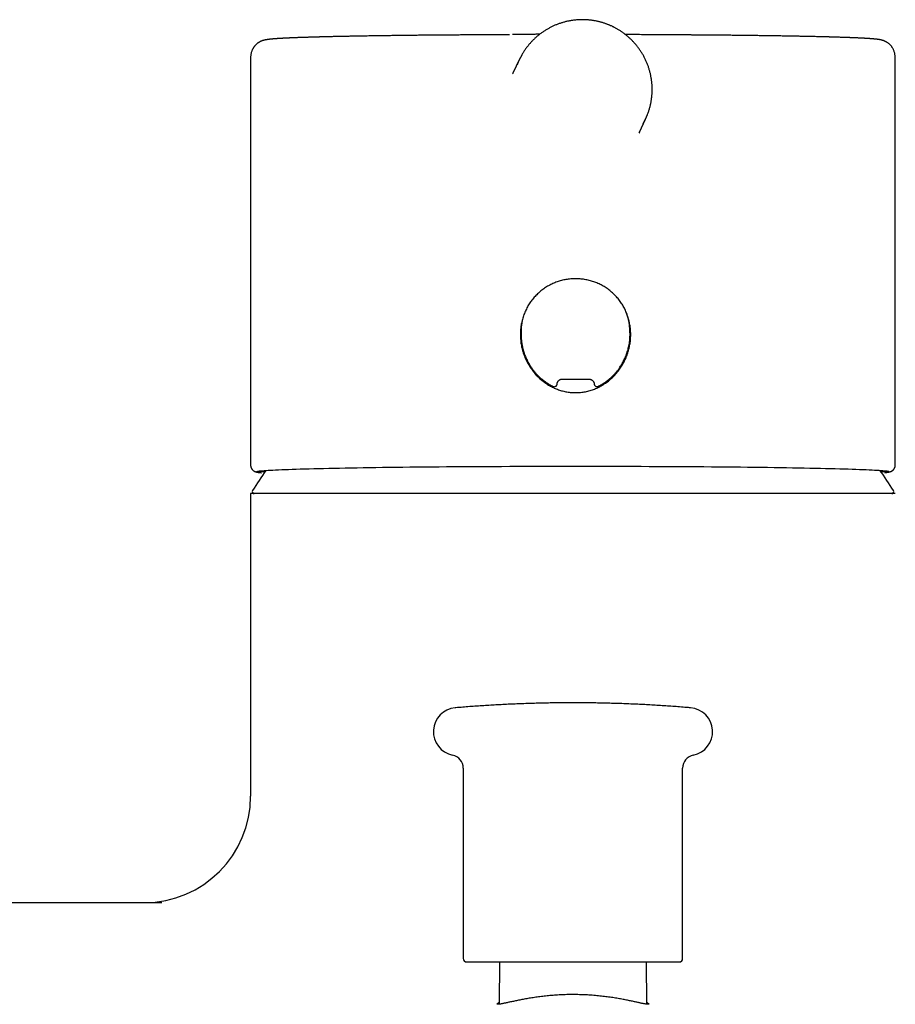
# Model space of a CAD drawing. Units: millimetres. Extents: x 8 to 788, y 12 to 464.
# Drawn here: x 367 to 433, y 390 to 464 of the extents above; entities that cross this region are included whole.
import ezdxf

# ---------------------------------------------------------------- set-up
doc = ezdxf.new("R2010")
doc.units = ezdxf.units.MM

msp = doc.modelspace()

# ---------------------------------------------------------------- linework, layer by layer
at = {"color": 7, "linetype": 'Continuous', "lineweight": 30}
for p, q in [((413.763, 462.768), (413.619, 462.769)), ((384.36, 460.873), (384.365, 430.377)), ((384.362, 460.873), (384.362, 460.873)), ((404.573, 460.878), (404.127, 459.929)), ((432.859, 460.88), (432.859, 460.88)), ((432.865, 430.384), (432.86, 460.88)), ((413.617, 455.436), (414.076, 456.412)), ((413.616, 455.436), (413.583, 455.368)), ((404.706, 440.219), (404.711, 440.072)), ((404.712, 440.072), (404.712, 440.068)), ((412.901, 440.515), (412.9, 440.517)), ((412.906, 440.368), (412.901, 440.515)), ((412.906, 440.35), (412.906, 440.366)), ((412.309, 437.999), (412.322, 438.01)), ((407.413, 436.468), (407.415, 436.467)), ((407.13, 436.301), (407.13, 436.302)), ((384.367, 428.233), (384.367, 405.465)), ((432.867, 428.233), (384.367, 428.233)), ((400.367, 407.579), (400.367, 393.245)), ((416.867, 393.245), (416.867, 407.579)), ((333.617, 397.465), (377.687, 397.465)), ((403.087, 392.995), (403.062, 389.815)), ((414.172, 389.815), (414.147, 392.995))]:
    msp.add_line(p, q, dxfattribs=at)
at = {"color": 7, "linetype": 'Continuous', "lineweight": 30, "flags": 128}
for points in [[(412.858, 440.977), (412.861, 440.993), (412.873, 441.071)], [(404.698, 440.783), (404.698, 440.78), (404.718, 440.693)], [(385.176, 429.808), (385.078, 429.818), (384.994, 429.829), (384.926, 429.84), (384.874, 429.851), (384.838, 429.862), (384.819, 429.873), (384.816, 429.883), (384.829, 429.894), (384.859, 429.905), (384.904, 429.916), (384.966, 429.927), (385.045, 429.938), (385.139, 429.948), (385.25, 429.959), (385.376, 429.97), (385.519, 429.98), (385.677, 429.991), (385.851, 430.001), (386.041, 430.012), (386.246, 430.022), (386.466, 430.032), (386.702, 430.042), (386.953, 430.052), (387.218, 430.062), (387.498, 430.072), (387.793, 430.082), (388.102, 430.091), (388.425, 430.1), (388.761, 430.11), (389.112, 430.119), (389.476, 430.128), (389.852, 430.136), (390.242, 430.145), (390.645, 430.153), (391.059, 430.161), (391.486, 430.169), (391.924, 430.177), (392.374, 430.185), (392.835, 430.192), (393.307, 430.199), (393.789, 430.206), (394.282, 430.213), (394.784, 430.219), (395.296, 430.226), (395.816, 430.232), (396.346, 430.238), (396.884, 430.243), (397.43, 430.248), (397.984, 430.254), (398.545, 430.258), (399.113, 430.263), (399.687, 430.267), (400.268, 430.271), (400.854, 430.275), (401.446, 430.278), (402.043, 430.282), (402.644, 430.285), (403.249, 430.287), (403.857, 430.29), (404.47, 430.292), (405.084, 430.294), (405.702, 430.295), (406.321, 430.297), (406.942, 430.298), (407.564, 430.298), (408.187, 430.299), (408.81, 430.299), (409.433, 430.299), (410.055, 430.298), (410.676, 430.298), (411.296, 430.297), (411.915, 430.295), (412.53, 430.294), (413.144, 430.292), (413.754, 430.29), (414.36, 430.287), (414.963, 430.285), (415.561, 430.282), (416.155, 430.278), (416.743, 430.275), (417.326, 430.271), (417.902, 430.267), (418.473, 430.263), (419.036, 430.258), (419.593, 430.254), (420.142, 430.248), (420.683, 430.243), (421.216, 430.238), (421.74, 430.232), (422.255, 430.226), (422.761, 430.219), (423.257, 430.213), (423.743, 430.206), (424.219, 430.199), (424.684, 430.192), (425.138, 430.185), (425.581, 430.177), (426.012, 430.169), (426.431, 430.161), (426.838, 430.153), (427.233, 430.145), (427.614, 430.136), (427.983, 430.128), (428.338, 430.119), (428.68, 430.11), (429.008, 430.1), (429.323, 430.091), (429.623, 430.082), (429.908, 430.072), (430.179, 430.062), (430.435, 430.052), (430.677, 430.042), (430.903, 430.032), (431.114, 430.022), (431.309, 430.012), (431.489, 430.001), (431.653, 429.991), (431.801, 429.98), (431.934, 429.97), (432.051, 429.959), (432.151, 429.948), (432.235, 429.938), (432.304, 429.927), (432.355, 429.916), (432.391, 429.905), (432.41, 429.894), (432.413, 429.883), (432.4, 429.873), (432.371, 429.862), (432.325, 429.851), (432.263, 429.84), (432.184, 429.829), (432.09, 429.818), (432.053, 429.815)]]:
    msp.add_lwpolyline(points, dxfattribs=at)
at = {"color": 7, "linetype": 'Continuous', "lineweight": 30}
for centre, radius, start, end in [((409.323, 458.646), 5.248, 150.45888, 159.19567), ((409.326, 458.644), 5.248, 330.41245, 339.06422), ((407.216, 436.481), 0.2, 266.11161, 356.10752), ((410.413, 436.484), 0.2, 184.01241, 274.01191), ((407.216, 436.481), 0.2, 244.36563, 266.11633), ((410.413, 436.484), 0.2, 274.00776, 295.77586), ((408.617, 413.533), 28.358, 144.55113, 148.23381), ((385.699, 433.687), 3.817, 259.59133, 266.17509), ((408.617, 413.533), 28.358, 31.76619, 35.46527), ((431.561, 433.439), 3.56, 273.60402, 280.66282), ((384.635, 428.383), 0.15, 148.23381, 270), ((432.599, 428.383), 0.15, 270, 31.76619), ((399.917, 410.324), 1.8, 94.88334, 258.67181), ((417.317, 410.324), 1.8, 281.32819, 85.11666), ((399.367, 407.579), 1, 0, 78.67181), ((417.867, 407.579), 1, 101.32819, 180), ((376.367, 405.465), 8, 270, 359.99984), ((400.617, 393.245), 0.25, 180, 270), ((416.617, 393.245), 0.25, 270, 0)]:
    msp.add_arc(centre, radius, start, end, dxfattribs=at)
for points, knots in [([(411.557, 463.396), (411.521, 463.413), (411.47, 463.436), (411.394, 463.469), (411.328, 463.497), (411.248, 463.529), (411.164, 463.562), (411.075, 463.594), (410.982, 463.626), (410.886, 463.657), (410.788, 463.687), (410.688, 463.715), (410.585, 463.741), (410.481, 463.766), (410.376, 463.789), (410.269, 463.809), (410.161, 463.828), (410.052, 463.844), (409.943, 463.858), (409.832, 463.87), (409.721, 463.88), (409.609, 463.887), (409.497, 463.892), (409.385, 463.895), (409.272, 463.895), (409.158, 463.892), (409.045, 463.888), (408.932, 463.88), (408.818, 463.871), (408.705, 463.858), (408.591, 463.844), (408.478, 463.827), (408.365, 463.807), (408.252, 463.785), (408.14, 463.76), (408.028, 463.733), (407.917, 463.703), (407.806, 463.671), (407.696, 463.636), (407.586, 463.599), (407.477, 463.56), (407.369, 463.518), (407.262, 463.473), (407.156, 463.427), (407.051, 463.378), (406.946, 463.326), (406.843, 463.272), (406.741, 463.216), (406.64, 463.158), (406.541, 463.097), (406.443, 463.034), (406.346, 462.969), (406.25, 462.901), (406.156, 462.832), (406.064, 462.76), (405.973, 462.687), (405.883, 462.611), (405.796, 462.533), (405.71, 462.453), (405.625, 462.371), (405.543, 462.288), (405.463, 462.202), (405.384, 462.115), (405.307, 462.026), (405.232, 461.935), (405.16, 461.842), (405.089, 461.748), (405.02, 461.652), (404.954, 461.555), (404.89, 461.456), (404.828, 461.355), (404.783, 461.281), (404.761, 461.24), (404.757, 461.233)], [0, 0, 0, 0, 0.01518, 0.021436, 0.031813, 0.042611, 0.054213, 0.066338, 0.078872, 0.091725, 0.104832, 0.118147, 0.131632, 0.145261, 0.159012, 0.172869, 0.186816, 0.200843, 0.214941, 0.229101, 0.243318, 0.257585, 0.271899, 0.286255, 0.300648, 0.315078, 0.329539, 0.344031, 0.358552, 0.373098, 0.387669, 0.402263, 0.416878, 0.431514, 0.44617, 0.460844, 0.475535, 0.490243, 0.504967, 0.519705, 0.534459, 0.549226, 0.564007, 0.578801, 0.593607, 0.608426, 0.623255, 0.638097, 0.652949, 0.667812, 0.682685, 0.697568, 0.712461, 0.727364, 0.742277, 0.757198, 0.772128, 0.787068, 0.802016, 0.816973, 0.831938, 0.846911, 0.861893, 0.876883, 0.891881, 0.906887, 0.9219, 0.936922, 0.951952, 0.966989, 0.982034, 0.997086, 1, 1, 1, 1]), ([(414.228, 456.769), (414.23, 456.775), (414.246, 456.817), (414.275, 456.896), (414.313, 457.009), (414.349, 457.122), (414.382, 457.236), (414.413, 457.351), (414.441, 457.466), (414.466, 457.583), (414.489, 457.699), (414.509, 457.817), (414.526, 457.935), (414.541, 458.053), (414.553, 458.172), (414.563, 458.291), (414.569, 458.41), (414.573, 458.529), (414.575, 458.649), (414.573, 458.769), (414.569, 458.888), (414.562, 459.008), (414.552, 459.127), (414.54, 459.247), (414.525, 459.366), (414.507, 459.485), (414.486, 459.603), (414.463, 459.721), (414.437, 459.839), (414.408, 459.956), (414.377, 460.072), (414.343, 460.188), (414.306, 460.303), (414.266, 460.418), (414.224, 460.531), (414.179, 460.644), (414.131, 460.756), (414.081, 460.867), (414.029, 460.976), (413.973, 461.085), (413.915, 461.192), (413.855, 461.298), (413.791, 461.403), (413.726, 461.507), (413.657, 461.609), (413.587, 461.71), (413.513, 461.81), (413.438, 461.908), (413.359, 462.004), (413.281, 462.095), (413.204, 462.182), (413.128, 462.264), (413.05, 462.344), (412.97, 462.422), (412.889, 462.499), (412.806, 462.574), (412.722, 462.647), (412.636, 462.718), (412.549, 462.788), (412.461, 462.855), (412.371, 462.92), (412.281, 462.983), (412.189, 463.045), (412.097, 463.103), (412.004, 463.159), (411.913, 463.212), (411.827, 463.26), (411.752, 463.3), (411.684, 463.334), (411.621, 463.366), (411.578, 463.386), (411.557, 463.396)], [0, 0, 0, 0, 0.002189, 0.01728, 0.032379, 0.047486, 0.062601, 0.077724, 0.092855, 0.107994, 0.123141, 0.138297, 0.153461, 0.168634, 0.183815, 0.199005, 0.214205, 0.229413, 0.244631, 0.259859, 0.275097, 0.290345, 0.305603, 0.320872, 0.336152, 0.351443, 0.366746, 0.382062, 0.39739, 0.412731, 0.428086, 0.443455, 0.458839, 0.474239, 0.489655, 0.505088, 0.520539, 0.536009, 0.5515, 0.567012, 0.582547, 0.598107, 0.613693, 0.629308, 0.644953, 0.660632, 0.676348, 0.692103, 0.707903, 0.723752, 0.737983, 0.752211, 0.766435, 0.780653, 0.794864, 0.809067, 0.823261, 0.837443, 0.851609, 0.865755, 0.879874, 0.893955, 0.90798, 0.921918, 0.935709, 0.949218, 0.962071, 0.973182, 0.981659, 0.991363, 1, 1, 1, 1]), ([(396.714, 462.714), (396.646, 462.713), (396.512, 462.712), (396.318, 462.71), (396.133, 462.707), (395.958, 462.705), (395.804, 462.704), (395.669, 462.702), (395.551, 462.701), (395.435, 462.699), (395.318, 462.698), (395.168, 462.696), (394.984, 462.693), (394.765, 462.69), (394.541, 462.687), (394.314, 462.684), (394.082, 462.681), (393.847, 462.677), (393.608, 462.674), (393.366, 462.67), (393.121, 462.666), (392.849, 462.662), (392.551, 462.657), (392.231, 462.651), (391.916, 462.645), (391.607, 462.639), (391.304, 462.633), (391.004, 462.627), (390.708, 462.621), (390.488, 462.616), (390.339, 462.612), (390.262, 462.61), (390.188, 462.609), (390.118, 462.607), (390.053, 462.605), (389.993, 462.604), (389.937, 462.603), (389.887, 462.601), (389.843, 462.6), (389.804, 462.599), (389.768, 462.598), (389.736, 462.598), (389.707, 462.597), (389.681, 462.596), (389.651, 462.595), (389.615, 462.594), (389.57, 462.593), (389.521, 462.592), (389.468, 462.591), (389.412, 462.589), (389.342, 462.587), (389.259, 462.585), (389.16, 462.582), (389.062, 462.579), (388.965, 462.576), (388.868, 462.574), (388.768, 462.571), (388.665, 462.567), (388.559, 462.564), (388.454, 462.561), (388.349, 462.557), (388.245, 462.554), (388.14, 462.55), (388.032, 462.546), (387.923, 462.543), (387.835, 462.539), (387.769, 462.537), (387.728, 462.535), (387.69, 462.534), (387.657, 462.532), (387.628, 462.531), (387.605, 462.53), (387.586, 462.53), (387.572, 462.529), (387.559, 462.529), (387.546, 462.528), (387.532, 462.527), (387.512, 462.527), (387.486, 462.526), (387.452, 462.524), (387.415, 462.523), (387.373, 462.521), (387.323, 462.519), (387.267, 462.516), (387.208, 462.514), (387.152, 462.511), (387.097, 462.508), (387.045, 462.506), (386.996, 462.504), (386.95, 462.501), (386.909, 462.499), (386.872, 462.497), (386.839, 462.496), (386.808, 462.494), (386.778, 462.492), (386.746, 462.491), (386.712, 462.489), (386.677, 462.487), (386.642, 462.485), (386.609, 462.483), (386.575, 462.481), (386.542, 462.479), (386.511, 462.477), (386.48, 462.475), (386.45, 462.473), (386.421, 462.471), (386.393, 462.47), (386.367, 462.468), (386.343, 462.466), (386.321, 462.465), (386.301, 462.463), (386.282, 462.462), (386.264, 462.461), (386.245, 462.459), (386.223, 462.458), (386.2, 462.456), (386.175, 462.454), (386.147, 462.452), (386.117, 462.45), (386.085, 462.447), (386.054, 462.445), (386.025, 462.442), (385.997, 462.44), (385.972, 462.437), (385.948, 462.435), (385.917, 462.432), (385.878, 462.428), (385.832, 462.424), (385.799, 462.42), (385.777, 462.417), (385.765, 462.416), (385.751, 462.414), (385.736, 462.413), (385.72, 462.411), (385.703, 462.408), (385.687, 462.406), (385.671, 462.404), (385.656, 462.402), (385.643, 462.4), (385.624, 462.398), (385.601, 462.394), (385.578, 462.39), (385.562, 462.388), (385.553, 462.386), (385.542, 462.384), (385.529, 462.382), (385.514, 462.379), (385.499, 462.377), (385.485, 462.374), (385.47, 462.371), (385.457, 462.368), (385.447, 462.366), (385.439, 462.364), (385.433, 462.363), (385.428, 462.362), (385.422, 462.36), (385.413, 462.358), (385.4, 462.355), (385.384, 462.351), (385.367, 462.347), (385.349, 462.342), (385.333, 462.338), (385.32, 462.334), (385.309, 462.331), (385.297, 462.327), (385.283, 462.322), (385.267, 462.317), (385.251, 462.312), (385.233, 462.305), (385.214, 462.298), (385.194, 462.29), (385.176, 462.283), (385.159, 462.276), (385.144, 462.269), (385.129, 462.262), (385.114, 462.256), (385.1, 462.249), (385.085, 462.242), (385.07, 462.234), (385.054, 462.225), (385.037, 462.216), (385.02, 462.206), (385.002, 462.196), (384.982, 462.184), (384.959, 462.17), (384.933, 462.152), (384.903, 462.131), (384.87, 462.107), (384.835, 462.079), (384.796, 462.046), (384.757, 462.01), (384.724, 461.976), (384.697, 461.946), (384.676, 461.923), (384.658, 461.9), (384.641, 461.879), (384.628, 461.862), (384.619, 461.85), (384.611, 461.839), (384.602, 461.826), (384.59, 461.809), (384.575, 461.785), (384.555, 461.753), (384.53, 461.711), (384.502, 461.657), (384.472, 461.594), (384.443, 461.52), (384.416, 461.436), (384.394, 461.342), (384.377, 461.238), (384.366, 461.125), (384.36, 461.002), (384.36, 460.917), (384.36, 460.873)], [0, 0, 0, 0, 0.0097503, 0.0190776, 0.0279819, 0.0364631, 0.0445212, 0.0505556, 0.0563288, 0.0620152, 0.0678037, 0.0736946, 0.0844682, 0.0955679, 0.1069938, 0.1187459, 0.1308241, 0.1432284, 0.155959, 0.1690158, 0.1823987, 0.1960807, 0.2142241, 0.2325923, 0.2511855, 0.2694721, 0.2879718, 0.306685, 0.3256122, 0.3447534, 0.3500549, 0.3553333, 0.3603613, 0.3651025, 0.3695568, 0.3737242, 0.3776047, 0.3811982, 0.3841805, 0.3869314, 0.3894509, 0.3917389, 0.3937955, 0.3956206, 0.397355, 0.4002214, 0.4034442, 0.4070233, 0.4109451, 0.4150625, 0.4193354, 0.4263644, 0.4337777, 0.4415753, 0.4488623, 0.4564558, 0.4643565, 0.4726237, 0.4812961, 0.490374, 0.4989593, 0.5078784, 0.5171314, 0.5267184, 0.5366397, 0.5468946, 0.5512639, 0.5552471, 0.5588442, 0.5620551, 0.5648799, 0.5673184, 0.5689633, 0.5703699, 0.5715456, 0.5727794, 0.5742174, 0.5758599, 0.5787628, 0.5821425, 0.5859991, 0.5903326, 0.5951432, 0.6017145, 0.6080302, 0.6140861, 0.6202863, 0.6261882, 0.6317917, 0.6370969, 0.6420901, 0.6463478, 0.6503372, 0.6540583, 0.6575863, 0.6614792, 0.6658507, 0.670701, 0.6748479, 0.6792872, 0.6837868, 0.6882044, 0.6925399, 0.6967935, 0.700965, 0.7050546, 0.7090621, 0.7128982, 0.7164447, 0.719701, 0.722667, 0.7253599, 0.7279994, 0.7309917, 0.7343367, 0.7380347, 0.7420435, 0.7460541, 0.7514917, 0.7568143, 0.7620219, 0.7670863, 0.7718866, 0.7764089, 0.7806551, 0.7848135, 0.793606, 0.8022711, 0.8105853, 0.8128423, 0.8152332, 0.8179086, 0.8208686, 0.8241133, 0.827643, 0.83117, 0.8344665, 0.8374531, 0.8401298, 0.842594, 0.8485672, 0.8544093, 0.8562569, 0.8581219, 0.8602759, 0.8628334, 0.8657947, 0.8687498, 0.8715941, 0.8743077, 0.876716, 0.8787244, 0.8800216, 0.8810716, 0.8820281, 0.8830945, 0.8842718, 0.8866504, 0.8893835, 0.8922804, 0.895171, 0.8980562, 0.8995231, 0.901037, 0.9027024, 0.9045237, 0.9065014, 0.9085862, 0.9104622, 0.9126867, 0.9146775, 0.9164442, 0.9179867, 0.9195318, 0.9207622, 0.9218476, 0.922938, 0.924034, 0.9251359, 0.9263454, 0.9275633, 0.92879, 0.9300263, 0.9312988, 0.932807, 0.9345949, 0.9364819, 0.9386078, 0.9409741, 0.943582, 0.946418, 0.9491126, 0.950777, 0.9523024, 0.9536904, 0.9549408, 0.9559618, 0.9566017, 0.9570695, 0.9576991, 0.9586124, 0.9598096, 0.9612899, 0.9634376, 0.9659868, 0.9689316, 0.9722637, 0.9759708, 0.9800363, 0.9844659, 0.9892695, 0.9944506, 1, 1, 1, 1]), ([(403.841, 462.768), (403.835, 462.768), (403.82, 462.768), (403.793, 462.767), (403.76, 462.767), (403.724, 462.767), (403.686, 462.766), (403.65, 462.766), (403.612, 462.766), (403.56, 462.765), (403.494, 462.765), (403.415, 462.764), (403.345, 462.764), (403.282, 462.763), (403.229, 462.763), (403.183, 462.763), (403.142, 462.762), (403.104, 462.762), (403.057, 462.762), (402.999, 462.761), (402.928, 462.761), (402.851, 462.76), (402.774, 462.76), (402.697, 462.759), (402.62, 462.759), (402.536, 462.758), (402.446, 462.758), (402.351, 462.757), (402.25, 462.756), (402.166, 462.756), (402.101, 462.756), (402.056, 462.755), (402.01, 462.755), (401.963, 462.755), (401.917, 462.754), (401.875, 462.754), (401.838, 462.754), (401.807, 462.754), (401.781, 462.754), (401.76, 462.753), (401.744, 462.753), (401.724, 462.753), (401.694, 462.753), (401.653, 462.753), (401.605, 462.753), (401.551, 462.752), (401.489, 462.752), (401.42, 462.751), (401.335, 462.751), (401.238, 462.75), (401.131, 462.75), (400.991, 462.749), (400.822, 462.748), (400.622, 462.747), (400.428, 462.745), (400.238, 462.744), (399.979, 462.742), (399.761, 462.741), (399.584, 462.74), (399.522, 462.739), (399.461, 462.739), (399.404, 462.738), (399.354, 462.738), (399.311, 462.738), (399.275, 462.737), (399.247, 462.737), (399.226, 462.737), (399.209, 462.737), (399.191, 462.737), (399.167, 462.737), (399.135, 462.736), (399.093, 462.736), (399.041, 462.736), (398.98, 462.735), (398.91, 462.735), (398.831, 462.734), (398.746, 462.733), (398.653, 462.733), (398.554, 462.732), (398.447, 462.731), (398.332, 462.73), (398.209, 462.729), (398.078, 462.728), (397.939, 462.727), (397.79, 462.725), (397.631, 462.724), (397.461, 462.722), (397.283, 462.72), (397.096, 462.719), (396.902, 462.717), (396.77, 462.715), (396.703, 462.714)], [0, 0, 0, 0, 0.002356, 0.006335, 0.011347, 0.017402, 0.022896, 0.028846, 0.034685, 0.040378, 0.053341, 0.065472, 0.076771, 0.085987, 0.094115, 0.101153, 0.107102, 0.112628, 0.118565, 0.128245, 0.138855, 0.150395, 0.162862, 0.173319, 0.184648, 0.196988, 0.21034, 0.223965, 0.238504, 0.253957, 0.260278, 0.266739, 0.273342, 0.280086, 0.286817, 0.292848, 0.298096, 0.30256, 0.306241, 0.309138, 0.311253, 0.312943, 0.317789, 0.323886, 0.330515, 0.338177, 0.346874, 0.356604, 0.367368, 0.382494, 0.397467, 0.412211, 0.440622, 0.468149, 0.494802, 0.520587, 0.545877, 0.600623, 0.609115, 0.617577, 0.625994, 0.633749, 0.640512, 0.646349, 0.651168, 0.65497, 0.657754, 0.659461, 0.661857, 0.665079, 0.669127, 0.675022, 0.682089, 0.690326, 0.699736, 0.710319, 0.722074, 0.734391, 0.747777, 0.762235, 0.777765, 0.794368, 0.812044, 0.830795, 0.850622, 0.872549, 0.89566, 0.919958, 0.945444, 0.972123, 1, 1, 1, 1]), ([(406.116, 462.8), (406.102, 462.8), (406.074, 462.799), (406.029, 462.798), (405.978, 462.797), (405.925, 462.796), (405.87, 462.795), (405.79, 462.793), (405.685, 462.791), (405.554, 462.789), (405.423, 462.787), (405.298, 462.785), (405.179, 462.783), (405.093, 462.782), (405.035, 462.781), (405.006, 462.781), (404.976, 462.78), (404.946, 462.78), (404.917, 462.779), (404.89, 462.779), (404.863, 462.779), (404.837, 462.778), (404.812, 462.778), (404.792, 462.778), (404.774, 462.778), (404.758, 462.777), (404.741, 462.777), (404.722, 462.777), (404.701, 462.777), (404.683, 462.776), (404.667, 462.776), (404.65, 462.776), (404.629, 462.776), (404.607, 462.775), (404.587, 462.775), (404.57, 462.775), (404.551, 462.775), (404.531, 462.775), (404.508, 462.774), (404.486, 462.774), (404.465, 462.774), (404.448, 462.774), (404.432, 462.774), (404.415, 462.773), (404.395, 462.773), (404.375, 462.773), (404.359, 462.773), (404.345, 462.773), (404.331, 462.772), (404.314, 462.772), (404.296, 462.772), (404.275, 462.772), (404.253, 462.772), (404.232, 462.771), (404.214, 462.771), (404.193, 462.771), (404.169, 462.771), (404.141, 462.77), (404.116, 462.77), (404.095, 462.77), (404.082, 462.77), (404.075, 462.77), (404.075, 462.77)], [0, 0, 0, 0, 0.023368, 0.049232, 0.078718, 0.109366, 0.139714, 0.169666, 0.240863, 0.309948, 0.377068, 0.442363, 0.49842, 0.553258, 0.56743, 0.581536, 0.595672, 0.609827, 0.623727, 0.638115, 0.649283, 0.662112, 0.673404, 0.682581, 0.690451, 0.697558, 0.704716, 0.713748, 0.724309, 0.732902, 0.739261, 0.746218, 0.755764, 0.767982, 0.77633, 0.783017, 0.791241, 0.801123, 0.81046, 0.821227, 0.831159, 0.83872, 0.844245, 0.851595, 0.861423, 0.870902, 0.877722, 0.882958, 0.889298, 0.896405, 0.904569, 0.913707, 0.923744, 0.9326, 0.940792, 0.948018, 0.959147, 0.972516, 0.983374, 0.991826, 0.99979, 1, 1, 1, 1]), ([(413.619, 462.77), (413.612, 462.77), (413.596, 462.77), (413.573, 462.77), (413.547, 462.77), (413.519, 462.771), (413.49, 462.771), (413.458, 462.771), (413.424, 462.772), (413.392, 462.772), (413.366, 462.772), (413.342, 462.772), (413.319, 462.773), (413.296, 462.773), (413.275, 462.773), (413.252, 462.773), (413.226, 462.774), (413.199, 462.774), (413.174, 462.774), (413.154, 462.774), (413.138, 462.775), (413.12, 462.775), (413.1, 462.775), (413.078, 462.775), (413.056, 462.776), (413.032, 462.776), (413.004, 462.776), (412.972, 462.777), (412.938, 462.777), (412.905, 462.777), (412.875, 462.778), (412.843, 462.778), (412.812, 462.779), (412.784, 462.779), (412.758, 462.779), (412.725, 462.78), (412.686, 462.78), (412.641, 462.781), (412.597, 462.782), (412.569, 462.782), (412.556, 462.782)], [0, 0, 0, 0, 0.020293, 0.040655, 0.061795, 0.089271, 0.114999, 0.140445, 0.175545, 0.207367, 0.226924, 0.246643, 0.270665, 0.290908, 0.309287, 0.329276, 0.353734, 0.380104, 0.405043, 0.422567, 0.435239, 0.451652, 0.472161, 0.491328, 0.513411, 0.535162, 0.559357, 0.59098, 0.628086, 0.656333, 0.68392, 0.716704, 0.747403, 0.772666, 0.798829, 0.826341, 0.869628, 0.913802, 0.960643, 1, 1, 1, 1]), ([(420.837, 462.714), (420.78, 462.715), (420.67, 462.716), (420.507, 462.718), (420.35, 462.72), (420.201, 462.721), (420.058, 462.722), (419.914, 462.724), (419.771, 462.725), (419.63, 462.726), (419.498, 462.728), (419.384, 462.729), (419.285, 462.729), (419.201, 462.73), (419.122, 462.731), (419.046, 462.732), (418.974, 462.732), (418.894, 462.733), (418.806, 462.733), (418.714, 462.734), (418.636, 462.735), (418.57, 462.735), (418.51, 462.736), (418.443, 462.736), (418.369, 462.737), (418.289, 462.737), (418.201, 462.738), (418.107, 462.739), (418.01, 462.74), (417.913, 462.74), (417.818, 462.741), (417.728, 462.742), (417.644, 462.742), (417.559, 462.743), (417.474, 462.743), (417.39, 462.744), (417.321, 462.744), (417.264, 462.745), (417.214, 462.745), (417.164, 462.745), (417.114, 462.746), (417.06, 462.746), (417.002, 462.746), (416.94, 462.747), (416.875, 462.747), (416.807, 462.748), (416.735, 462.748), (416.658, 462.748), (416.574, 462.749), (416.484, 462.75), (416.391, 462.75), (416.301, 462.751), (416.214, 462.751), (416.131, 462.752), (416.053, 462.752), (415.98, 462.753), (415.889, 462.753), (415.779, 462.754), (415.647, 462.755), (415.538, 462.755), (415.455, 462.756), (415.401, 462.756), (415.352, 462.756), (415.309, 462.757), (415.271, 462.757), (415.24, 462.757), (415.215, 462.757), (415.192, 462.757), (415.167, 462.758), (415.136, 462.758), (415.101, 462.758), (415.061, 462.758), (415.004, 462.759), (414.935, 462.759), (414.857, 462.76), (414.786, 462.76), (414.723, 462.76), (414.664, 462.761), (414.605, 462.761), (414.541, 462.762), (414.472, 462.762), (414.403, 462.763), (414.335, 462.763), (414.268, 462.764), (414.204, 462.764), (414.144, 462.765), (414.092, 462.765), (414.047, 462.765), (414.013, 462.766), (413.984, 462.766), (413.957, 462.766), (413.924, 462.766), (413.886, 462.767), (413.843, 462.767), (413.801, 462.767), (413.774, 462.768), (413.763, 462.768)], [0, 0, 0, 0, 0.023605, 0.046211, 0.06782, 0.088435, 0.108058, 0.126691, 0.147381, 0.166699, 0.184648, 0.201227, 0.21348, 0.224863, 0.235535, 0.245751, 0.255516, 0.264828, 0.278551, 0.291159, 0.302654, 0.309993, 0.318153, 0.327242, 0.337259, 0.348204, 0.360077, 0.372877, 0.386603, 0.399688, 0.412797, 0.425109, 0.436623, 0.447339, 0.460168, 0.471631, 0.48173, 0.4886, 0.495388, 0.502266, 0.509232, 0.516379, 0.52444, 0.533577, 0.542152, 0.551499, 0.561616, 0.572498, 0.583453, 0.597203, 0.61028, 0.622681, 0.635219, 0.646981, 0.657966, 0.668219, 0.67854, 0.696574, 0.715648, 0.735761, 0.743947, 0.751899, 0.759062, 0.765432, 0.771009, 0.775793, 0.778964, 0.782038, 0.785802, 0.790278, 0.795467, 0.801368, 0.807982, 0.820491, 0.832197, 0.843098, 0.852151, 0.860633, 0.869553, 0.879243, 0.889704, 0.900936, 0.910965, 0.921539, 0.931826, 0.940965, 0.949309, 0.956392, 0.962216, 0.965615, 0.969792, 0.974924, 0.981011, 0.987966, 0.995139, 1, 1, 1, 1]), ([(432.861, 460.88), (432.86, 460.925), (432.86, 461.013), (432.854, 461.141), (432.841, 461.261), (432.821, 461.374), (432.794, 461.478), (432.76, 461.574), (432.721, 461.661), (432.679, 461.738), (432.637, 461.806), (432.595, 461.866), (432.553, 461.918), (432.509, 461.97), (432.459, 462.02), (432.405, 462.07), (432.349, 462.115), (432.292, 462.156), (432.242, 462.189), (432.2, 462.213), (432.168, 462.231), (432.138, 462.247), (432.111, 462.26), (432.09, 462.27), (432.073, 462.277), (432.056, 462.284), (432.038, 462.292), (432.018, 462.3), (431.996, 462.309), (431.976, 462.316), (431.955, 462.323), (431.935, 462.33), (431.916, 462.336), (431.898, 462.341), (431.883, 462.345), (431.872, 462.348), (431.864, 462.351), (431.856, 462.353), (431.848, 462.355), (431.839, 462.357), (431.829, 462.36), (431.818, 462.362), (431.807, 462.365), (431.795, 462.368), (431.784, 462.37), (431.773, 462.373), (431.764, 462.374), (431.756, 462.376), (431.749, 462.378), (431.741, 462.379), (431.731, 462.381), (431.72, 462.383), (431.706, 462.386), (431.688, 462.389), (431.667, 462.393), (431.643, 462.397), (431.617, 462.401), (431.591, 462.405), (431.563, 462.409), (431.542, 462.412), (431.525, 462.414), (431.514, 462.415), (431.503, 462.417), (431.492, 462.418), (431.481, 462.419), (431.469, 462.421), (431.456, 462.422), (431.443, 462.424), (431.428, 462.426), (431.414, 462.427), (431.4, 462.429), (431.387, 462.43), (431.376, 462.431), (431.365, 462.432), (431.356, 462.433), (431.346, 462.434), (431.335, 462.435), (431.322, 462.437), (431.307, 462.438), (431.289, 462.44), (431.27, 462.442), (431.25, 462.444), (431.225, 462.446), (431.195, 462.449), (431.161, 462.451), (431.127, 462.454), (431.093, 462.457), (431.059, 462.46), (431.027, 462.462), (430.997, 462.464), (430.969, 462.466), (430.943, 462.468), (430.921, 462.47), (430.901, 462.471), (430.88, 462.472), (430.862, 462.474), (430.843, 462.475), (430.827, 462.476), (430.808, 462.477), (430.787, 462.479), (430.764, 462.48), (430.74, 462.481), (430.717, 462.483), (430.693, 462.484), (430.667, 462.486), (430.641, 462.488), (430.614, 462.489), (430.589, 462.49), (430.566, 462.492), (430.545, 462.493), (430.527, 462.494), (430.512, 462.495), (430.499, 462.496), (430.483, 462.496), (430.463, 462.498), (430.438, 462.499), (430.41, 462.5), (430.379, 462.502), (430.345, 462.504), (430.302, 462.506), (430.25, 462.508), (430.188, 462.511), (430.122, 462.515), (430.066, 462.517), (430.02, 462.519), (429.987, 462.521), (429.953, 462.522), (429.918, 462.524), (429.882, 462.525), (429.846, 462.527), (429.81, 462.528), (429.774, 462.53), (429.739, 462.531), (429.708, 462.533), (429.682, 462.534), (429.662, 462.534), (429.647, 462.535), (429.634, 462.536), (429.62, 462.536), (429.602, 462.537), (429.579, 462.538), (429.552, 462.539), (429.521, 462.54), (429.486, 462.541), (429.446, 462.543), (429.402, 462.545), (429.353, 462.546), (429.301, 462.548), (429.231, 462.551), (429.145, 462.554), (429.026, 462.558), (428.895, 462.562), (428.749, 462.567), (428.605, 462.572), (428.461, 462.576), (428.314, 462.58), (428.138, 462.585), (427.993, 462.59), (427.883, 462.593), (427.837, 462.594), (427.794, 462.595), (427.754, 462.596), (427.718, 462.597), (427.685, 462.598), (427.655, 462.599), (427.63, 462.599), (427.608, 462.6), (427.588, 462.6), (427.567, 462.601), (427.54, 462.602), (427.507, 462.602), (427.469, 462.603), (427.426, 462.604), (427.379, 462.606), (427.328, 462.607), (427.272, 462.608), (427.213, 462.61), (427.101, 462.612), (426.937, 462.616), (426.748, 462.621), (426.591, 462.624), (426.464, 462.627), (426.337, 462.63), (426.212, 462.632), (426.087, 462.635), (425.948, 462.638), (425.795, 462.641), (425.623, 462.644), (425.442, 462.647), (425.252, 462.651), (425.052, 462.655), (424.843, 462.658), (424.641, 462.662), (424.446, 462.665), (424.261, 462.668), (424.069, 462.671), (423.871, 462.674), (423.666, 462.677), (423.456, 462.68), (423.233, 462.684), (422.999, 462.687), (422.757, 462.69), (422.519, 462.694), (422.285, 462.697), (422.055, 462.7), (421.816, 462.703), (421.569, 462.705), (421.315, 462.708), (421.068, 462.711), (420.905, 462.713), (420.825, 462.714)], [0, 0, 0, 0, 0.0057196, 0.011164, 0.0163254, 0.0212118, 0.0258415, 0.0302182, 0.0343228, 0.0381442, 0.041675, 0.0449117, 0.0478706, 0.0507962, 0.0543766, 0.0580401, 0.0617975, 0.0656611, 0.0696143, 0.0720377, 0.0744108, 0.0767391, 0.078931, 0.0807243, 0.0823076, 0.083882, 0.0854482, 0.0878487, 0.0902339, 0.092644, 0.0951177, 0.0976561, 0.1002591, 0.1027307, 0.1049186, 0.1062891, 0.10752, 0.1086538, 0.1100458, 0.1117761, 0.1133728, 0.1151781, 0.1171918, 0.1193903, 0.1214437, 0.1233469, 0.1249676, 0.1264014, 0.1278646, 0.1293656, 0.1309044, 0.1334169, 0.1361117, 0.1389958, 0.1442354, 0.1491565, 0.1538708, 0.1598618, 0.1656238, 0.1709733, 0.1733512, 0.1756367, 0.1778298, 0.1800182, 0.1824944, 0.1847959, 0.1873136, 0.1900473, 0.1929971, 0.1960004, 0.1987732, 0.2011718, 0.2033611, 0.205341, 0.2071118, 0.2087238, 0.2108591, 0.2133766, 0.2162762, 0.2195577, 0.2232072, 0.2268883, 0.2304566, 0.2367078, 0.2426682, 0.2483837, 0.254236, 0.2598075, 0.2650915, 0.2699494, 0.2743287, 0.2782294, 0.2816519, 0.2845968, 0.2875057, 0.2907537, 0.2930641, 0.2955199, 0.2981664, 0.3011467, 0.3044713, 0.3081399, 0.3112302, 0.3145283, 0.3180345, 0.3217484, 0.3254524, 0.328785, 0.3317408, 0.3345571, 0.3369176, 0.3388225, 0.3404077, 0.3421112, 0.3449262, 0.3480764, 0.3515616, 0.3553818, 0.3595369, 0.3639927, 0.370947, 0.3781932, 0.3857311, 0.3935606, 0.3971707, 0.4008395, 0.404567, 0.4083533, 0.4121982, 0.4160464, 0.4196363, 0.4237048, 0.4273195, 0.4304803, 0.4331874, 0.4349961, 0.4365248, 0.4377734, 0.4388848, 0.4407873, 0.4430796, 0.4457617, 0.4488334, 0.4522949, 0.4561459, 0.4603865, 0.4650166, 0.4699788, 0.4749384, 0.484515, 0.4938728, 0.506811, 0.5193063, 0.5313589, 0.5430959, 0.55493, 0.5668933, 0.5848162, 0.58837, 0.5918646, 0.5950966, 0.5980531, 0.600786, 0.6032319, 0.605391, 0.6072633, 0.6088487, 0.610168, 0.6115674, 0.613638, 0.6160369, 0.6187642, 0.6218198, 0.6252038, 0.6288468, 0.6328065, 0.6370564, 0.6413394, 0.6563746, 0.6710019, 0.679515, 0.6878838, 0.6961081, 0.7041881, 0.7121269, 0.7201777, 0.7303869, 0.7410059, 0.7520348, 0.7634734, 0.7753219, 0.7875802, 0.8002483, 0.8104892, 0.8209831, 0.8317299, 0.8427296, 0.8539821, 0.865482, 0.8769233, 0.8899726, 0.9027003, 0.9151064, 0.9271908, 0.9389535, 0.9503946, 0.9634658, 0.9760905, 0.9882685, 1, 1, 1, 1]), ([(404.076, 459.816), (404.085, 459.838), (404.102, 459.876), (404.12, 459.913), (404.128, 459.929)], [0, 0, 0, 0, 0.576247, 1, 1, 1, 1]), ([(408.813, 435.833), (408.758, 435.834), (408.65, 435.835), (408.487, 435.846), (408.325, 435.863), (408.163, 435.887), (407.999, 435.919), (407.836, 435.957), (407.675, 436.003), (407.517, 436.055), (407.363, 436.112), (407.213, 436.176), (407.066, 436.245), (406.921, 436.321), (406.778, 436.403), (406.636, 436.492), (406.499, 436.586), (406.365, 436.686), (406.234, 436.792), (406.107, 436.903), (405.984, 437.02), (405.865, 437.142), (405.75, 437.27), (405.64, 437.403), (405.534, 437.541), (405.433, 437.685), (405.335, 437.835), (405.243, 437.991), (405.157, 438.151), (405.076, 438.315), (405.002, 438.485), (404.934, 438.659), (404.873, 438.835), (404.82, 439.014), (404.774, 439.196), (404.735, 439.38), (404.704, 439.565), (404.681, 439.753), (404.666, 439.944), (404.658, 440.138), (404.66, 440.331), (404.669, 440.521), (404.687, 440.708), (404.712, 440.89), (404.744, 441.07), (404.785, 441.251), (404.834, 441.432), (404.891, 441.613), (404.957, 441.791), (405.029, 441.961), (405.106, 442.124), (405.188, 442.28), (405.276, 442.432), (405.372, 442.581), (405.475, 442.728), (405.586, 442.872), (405.703, 443.01), (405.823, 443.141), (405.947, 443.264), (406.074, 443.38), (406.205, 443.49), (406.342, 443.596), (406.485, 443.697), (406.634, 443.793), (406.786, 443.882), (406.941, 443.964), (407.097, 444.038), (407.255, 444.105), (407.415, 444.166), (407.579, 444.221), (407.747, 444.269), (407.918, 444.31), (408.091, 444.344), (408.267, 444.371), (408.447, 444.391), (408.629, 444.402), (408.808, 444.406), (408.983, 444.403), (409.155, 444.392), (409.326, 444.375), (409.497, 444.35), (409.669, 444.317), (409.841, 444.278), (410.012, 444.23), (410.178, 444.177), (410.34, 444.116), (410.499, 444.05), (410.654, 443.978), (410.807, 443.898), (410.959, 443.811), (411.108, 443.716), (411.253, 443.616), (411.392, 443.51), (411.524, 443.4), (411.651, 443.285), (411.773, 443.165), (411.891, 443.039), (412.005, 442.907), (412.114, 442.769), (412.217, 442.626), (412.313, 442.48), (412.402, 442.332), (412.484, 442.182), (412.559, 442.028), (412.629, 441.87), (412.693, 441.708), (412.751, 441.541), (412.802, 441.372), (412.845, 441.203), (412.882, 441.032), (412.911, 440.861), (412.934, 440.688), (412.949, 440.514), (412.958, 440.337), (412.96, 440.159), (412.955, 439.981), (412.942, 439.802), (412.922, 439.624), (412.895, 439.447), (412.861, 439.271), (412.82, 439.094), (412.772, 438.919), (412.715, 438.743), (412.652, 438.571), (412.582, 438.4), (412.504, 438.232), (412.419, 438.066), (412.328, 437.905), (412.229, 437.746), (412.122, 437.589), (412.008, 437.436), (411.887, 437.288), (411.762, 437.147), (411.631, 437.013), (411.496, 436.885), (411.355, 436.764), (411.208, 436.647), (411.054, 436.536), (410.893, 436.431), (410.728, 436.334), (410.563, 436.247), (410.399, 436.17), (410.237, 436.103), (410.073, 436.042), (409.904, 435.989), (409.73, 435.942), (409.553, 435.903), (409.374, 435.873), (409.191, 435.85), (409.003, 435.836), (408.876, 435.834), (408.813, 435.833)], [0, 0, 0, 0, 0.00613, 0.012267, 0.018403, 0.024533, 0.030849, 0.037172, 0.043494, 0.04981, 0.055939, 0.062072, 0.068205, 0.074333, 0.080626, 0.086924, 0.093222, 0.099515, 0.105904, 0.112299, 0.118693, 0.125083, 0.131634, 0.138189, 0.144745, 0.151296, 0.158152, 0.165013, 0.171875, 0.178731, 0.185773, 0.192822, 0.19987, 0.206912, 0.213985, 0.221064, 0.228143, 0.235216, 0.242503, 0.249797, 0.257091, 0.264377, 0.27129, 0.27821, 0.285129, 0.292042, 0.299174, 0.306313, 0.313451, 0.320583, 0.327211, 0.333846, 0.34048, 0.347109, 0.353939, 0.360777, 0.367614, 0.374445, 0.380918, 0.387397, 0.393876, 0.400349, 0.407012, 0.413681, 0.420349, 0.427012, 0.433462, 0.439918, 0.446373, 0.452824, 0.45946, 0.466103, 0.472745, 0.479382, 0.486253, 0.493129, 0.500001, 0.506467, 0.512939, 0.519411, 0.525877, 0.532531, 0.539191, 0.54585, 0.552504, 0.558971, 0.565443, 0.571914, 0.578381, 0.585036, 0.591696, 0.598357, 0.605012, 0.611468, 0.617929, 0.62439, 0.630846, 0.63749, 0.644139, 0.650789, 0.657432, 0.663885, 0.670344, 0.676802, 0.683255, 0.689891, 0.696533, 0.703175, 0.709811, 0.716348, 0.72289, 0.729432, 0.735969, 0.742683, 0.749403, 0.756124, 0.762838, 0.7696, 0.776366, 0.783133, 0.789895, 0.796838, 0.803788, 0.810737, 0.81768, 0.8247, 0.831726, 0.838751, 0.845771, 0.852993, 0.860222, 0.867451, 0.874673, 0.881696, 0.888726, 0.895756, 0.902779, 0.910032, 0.917292, 0.924552, 0.931804, 0.938418, 0.945038, 0.951658, 0.958271, 0.965109, 0.971955, 0.978801, 0.985639, 0.992819, 1, 1, 1, 1]), ([(404.877, 441.565), (404.865, 441.522), (404.833, 441.413), (404.8, 441.266), (404.774, 441.128), (404.756, 441.023), (404.742, 440.918), (404.73, 440.816), (404.721, 440.721), (404.715, 440.635), (404.711, 440.553), (404.709, 440.477), (404.707, 440.408), (404.707, 440.353), (404.708, 440.312), (404.708, 440.287), (404.709, 440.271), (404.709, 440.262), (404.708, 440.251), (404.706, 440.236), (404.706, 440.224), (404.706, 440.218)], [0, 0, 0, 0, 0.096633, 0.248808, 0.325808, 0.403232, 0.480963, 0.556317, 0.625452, 0.688396, 0.745188, 0.8037, 0.853913, 0.895853, 0.921852, 0.943159, 0.952051, 0.956671, 0.962455, 0.978269, 1, 1, 1, 1]), ([(412.901, 440.515), (412.901, 440.522), (412.9, 440.535), (412.897, 440.562), (412.894, 440.597), (412.891, 440.639), (412.888, 440.685), (412.884, 440.742), (412.877, 440.811), (412.868, 440.893), (412.856, 440.982), (412.842, 441.076), (412.824, 441.175), (412.8, 441.295), (412.768, 441.433), (412.725, 441.587), (412.681, 441.729), (412.647, 441.819), (412.632, 441.861)], [0, 0, 0, 0, 0.018225, 0.036576, 0.064989, 0.095593, 0.128535, 0.163379, 0.218966, 0.278835, 0.343028, 0.411664, 0.484775, 0.560233, 0.677279, 0.792071, 0.90462, 1, 1, 1, 1]), ([(410.501, 436.305), (410.549, 436.329), (410.643, 436.376), (410.778, 436.451), (410.905, 436.528), (411.023, 436.606), (411.134, 436.684), (411.238, 436.763), (411.345, 436.849), (411.453, 436.942), (411.56, 437.042), (411.657, 437.138), (411.745, 437.231), (411.822, 437.317), (411.891, 437.398), (411.952, 437.474), (412.008, 437.546), (412.076, 437.636), (412.154, 437.749), (412.242, 437.884), (412.325, 438.025), (412.405, 438.171), (412.48, 438.322), (412.551, 438.48), (412.617, 438.644), (412.678, 438.814), (412.733, 438.99), (412.782, 439.173), (412.824, 439.363), (412.858, 439.559), (412.884, 439.758), (412.901, 439.959), (412.91, 440.157), (412.907, 440.288), (412.906, 440.35)], [0, 0, 0, 0, 0.032399, 0.063457, 0.093238, 0.121795, 0.14917, 0.175398, 0.200504, 0.231894, 0.261397, 0.288969, 0.314574, 0.338189, 0.35943, 0.378731, 0.396684, 0.414647, 0.446875, 0.479399, 0.512277, 0.545561, 0.579674, 0.614329, 0.649817, 0.686098, 0.723224, 0.761257, 0.80027, 0.840277, 0.880743, 0.921364, 0.962135, 1, 1, 1, 1]), ([(404.712, 440.069), (404.712, 440.052), (404.714, 440.016), (404.718, 439.955), (404.724, 439.884), (404.731, 439.804), (404.74, 439.718), (404.753, 439.613), (404.772, 439.49), (404.798, 439.348), (404.831, 439.198), (404.871, 439.04), (404.92, 438.876), (404.975, 438.716), (405.033, 438.563), (405.095, 438.419), (405.148, 438.305), (405.191, 438.219), (405.222, 438.159), (405.253, 438.1), (405.285, 438.043), (405.317, 437.987), (405.351, 437.931), (405.389, 437.869), (405.433, 437.799), (405.485, 437.722), (405.543, 437.64), (405.607, 437.552), (405.677, 437.462), (405.753, 437.37), (405.835, 437.276), (405.924, 437.179), (406.021, 437.081), (406.126, 436.981), (406.235, 436.885), (406.345, 436.794), (406.457, 436.707), (406.577, 436.622), (406.704, 436.537), (406.838, 436.455), (406.98, 436.375), (407.079, 436.326), (407.129, 436.302)], [0, 0, 0, 0, 0.011245, 0.024412, 0.039585, 0.056819, 0.075452, 0.094291, 0.124306, 0.154863, 0.185986, 0.222073, 0.258861, 0.2949, 0.32971, 0.36307, 0.394961, 0.409763, 0.424242, 0.438403, 0.45225, 0.465786, 0.479413, 0.49433, 0.512329, 0.532005, 0.553379, 0.576493, 0.601334, 0.626415, 0.652957, 0.68091, 0.71029, 0.74112, 0.773434, 0.802379, 0.832504, 0.863793, 0.896222, 0.929758, 0.964366, 1, 1, 1, 1]), ([(405.128, 438.35), (405.128, 438.342), (405.129, 438.323), (405.132, 438.299), (405.135, 438.284), (405.136, 438.28)], [0, 0, 0, 0, 0.31879, 0.82929, 1, 1, 1, 1]), ([(405.297, 438.003), (405.302, 437.998), (405.309, 437.992), (405.316, 437.987), (405.319, 437.985)], [0, 0, 0, 0, 0.733369, 1, 1, 1, 1]), ([(412.481, 438.285), (412.483, 438.296), (412.487, 438.315), (412.488, 438.334), (412.489, 438.344)], [0, 0, 0, 0, 0.528463, 1, 1, 1, 1]), ([(407.413, 436.468), (407.415, 436.487), (407.42, 436.525), (407.436, 436.58), (407.457, 436.63), (407.485, 436.677), (407.517, 436.718), (407.553, 436.754), (407.593, 436.785), (407.635, 436.809), (407.678, 436.828), (407.723, 436.841), (407.767, 436.849), (407.797, 436.85), (407.812, 436.85)], [0, 0, 0, 0, 0.095448, 0.188443, 0.279065, 0.367363, 0.453414, 0.537317, 0.618922, 0.698419, 0.776057, 0.852056, 0.92663, 1, 1, 1, 1]), ([(407.812, 436.85), (407.918, 436.849), (408.126, 436.847), (408.433, 436.846), (408.73, 436.846), (409.016, 436.846), (409.292, 436.847), (409.558, 436.849), (409.732, 436.851), (409.817, 436.852)], [0, 0, 0, 0, 0.158167, 0.311228, 0.459184, 0.602038, 0.739791, 0.872445, 1, 1, 1, 1]), ([(409.817, 436.852), (409.831, 436.851), (409.859, 436.851), (409.9, 436.844), (409.939, 436.834), (409.98, 436.818), (410.023, 436.795), (410.065, 436.766), (410.103, 436.731), (410.135, 436.693), (410.162, 436.651), (410.184, 436.608), (410.2, 436.563), (410.212, 436.517), (410.215, 436.486), (410.217, 436.471)], [0, 0, 0, 0, 0.068814, 0.136594, 0.203418, 0.269328, 0.355796, 0.440736, 0.524258, 0.606512, 0.687578, 0.767469, 0.846172, 0.923678, 1, 1, 1, 1]), ([(384.365, 430.377), (384.365, 430.358), (384.366, 430.321), (384.376, 430.269), (384.388, 430.224), (384.402, 430.185), (384.416, 430.154), (384.43, 430.128), (384.441, 430.109), (384.451, 430.093), (384.461, 430.08), (384.472, 430.065), (384.485, 430.049), (384.5, 430.031), (384.516, 430.015), (384.533, 429.999), (384.55, 429.984), (384.568, 429.97), (384.587, 429.956), (384.605, 429.944), (384.624, 429.933), (384.644, 429.921), (384.665, 429.911), (384.687, 429.901), (384.707, 429.893), (384.725, 429.886), (384.744, 429.88), (384.763, 429.874), (384.781, 429.869), (384.799, 429.864), (384.815, 429.86), (384.83, 429.857), (384.844, 429.854), (384.858, 429.851), (384.871, 429.848), (384.883, 429.846), (384.895, 429.844), (384.905, 429.842), (384.916, 429.84), (384.927, 429.839), (384.938, 429.837), (384.951, 429.835), (384.964, 429.833), (384.978, 429.831), (384.993, 429.829), (385.007, 429.827), (385.022, 429.825), (385.036, 429.823), (385.051, 429.822), (385.067, 429.82), (385.085, 429.818), (385.1, 429.816), (385.108, 429.815), (385.11, 429.815)], [0, 0, 0, 0, 0.019585, 0.037278, 0.05308, 0.066993, 0.079018, 0.089161, 0.097428, 0.104014, 0.110479, 0.117184, 0.127186, 0.1377, 0.148736, 0.160305, 0.172412, 0.185066, 0.199239, 0.213799, 0.230361, 0.248937, 0.269498, 0.29044, 0.317204, 0.343132, 0.367954, 0.399469, 0.430152, 0.461505, 0.49342, 0.519317, 0.545041, 0.570591, 0.595192, 0.61775, 0.638259, 0.656813, 0.674586, 0.694291, 0.715928, 0.739497, 0.764839, 0.790334, 0.815562, 0.840524, 0.86522, 0.889649, 0.913813, 0.938908, 0.964847, 0.993002, 1, 1, 1, 1]), ([(385.112, 429.815), (385.117, 429.814), (385.13, 429.813), (385.153, 429.81), (385.172, 429.808), (385.181, 429.808)], [0, 0, 0, 0, 0.233548, 0.604187, 1, 1, 1, 1]), ([(432.048, 429.814), (432.057, 429.815), (432.076, 429.817), (432.1, 429.82), (432.114, 429.821), (432.121, 429.822)], [0, 0, 0, 0, 0.349977, 0.715174, 1, 1, 1, 1]), ([(432.125, 429.822), (432.125, 429.822), (432.135, 429.823), (432.153, 429.825), (432.177, 429.828), (432.201, 429.831), (432.225, 429.834), (432.248, 429.837), (432.268, 429.84), (432.287, 429.843), (432.305, 429.846), (432.322, 429.849), (432.338, 429.851), (432.353, 429.854), (432.369, 429.857), (432.385, 429.86), (432.4, 429.864), (432.416, 429.867), (432.433, 429.871), (432.448, 429.876), (432.464, 429.88), (432.477, 429.884), (432.489, 429.888), (432.499, 429.891), (432.507, 429.894), (432.513, 429.897), (432.519, 429.899), (432.524, 429.901), (432.529, 429.903), (432.536, 429.905), (432.544, 429.909), (432.553, 429.913), (432.564, 429.918), (432.575, 429.924), (432.587, 429.929), (432.602, 429.938), (432.616, 429.946), (432.628, 429.954), (432.64, 429.962), (432.652, 429.97), (432.663, 429.978), (432.674, 429.987), (432.689, 429.999), (432.709, 430.017), (432.734, 430.043), (432.754, 430.068), (432.769, 430.088), (432.779, 430.103), (432.79, 430.119), (432.8, 430.137), (432.808, 430.152), (432.814, 430.164), (432.821, 430.177), (432.828, 430.196), (432.838, 430.221), (432.847, 430.252), (432.856, 430.29), (432.863, 430.335), (432.864, 430.367), (432.865, 430.384)], [0, 0, 0, 0, 0.003647, 0.040193, 0.078147, 0.116594, 0.159352, 0.19917, 0.236048, 0.269988, 0.301972, 0.332951, 0.363121, 0.392522, 0.421819, 0.451252, 0.481351, 0.50893, 0.539119, 0.571741, 0.592023, 0.612952, 0.632121, 0.648664, 0.660008, 0.66967, 0.67765, 0.683949, 0.68965, 0.696904, 0.705873, 0.71656, 0.728965, 0.742556, 0.757032, 0.769493, 0.780814, 0.791167, 0.800554, 0.810377, 0.818862, 0.826214, 0.834215, 0.848399, 0.865094, 0.88432, 0.890701, 0.897749, 0.905495, 0.913668, 0.920467, 0.923936, 0.928676, 0.935456, 0.944278, 0.955142, 0.968051, 0.983004, 1, 1, 1, 1]), ([(417.466, 412.118), (417.366, 412.126), (417.092, 412.15), (416.642, 412.186), (416.116, 412.225), (415.591, 412.262), (415.065, 412.296), (414.539, 412.327), (414.013, 412.356), (413.487, 412.382), (412.961, 412.405), (412.434, 412.426), (411.908, 412.444), (411.381, 412.459), (410.854, 412.472), (410.328, 412.482), (409.801, 412.489), (409.274, 412.494), (408.747, 412.496), (408.22, 412.495), (407.693, 412.492), (407.166, 412.486), (406.639, 412.477), (406.113, 412.466), (405.586, 412.452), (405.059, 412.435), (404.533, 412.416), (404.006, 412.394), (403.48, 412.369), (402.953, 412.341), (402.427, 412.311), (401.901, 412.279), (401.375, 412.243), (400.849, 412.205), (400.324, 412.164), (399.962, 412.135), (399.776, 412.119), (399.765, 412.118)], [0, 0, 0, 0, 0.0169746, 0.0466955, 0.0764169, 0.1061389, 0.1358615, 0.1655848, 0.1953086, 0.225033, 0.2547579, 0.2844835, 0.3142097, 0.3439364, 0.3736638, 0.4033917, 0.4331202, 0.4628493, 0.492579, 0.5223093, 0.5520401, 0.5817716, 0.6115036, 0.6412363, 0.6709695, 0.7007033, 0.7304377, 0.7601727, 0.7899082, 0.8196444, 0.8493812, 0.8791185, 0.9088565, 0.938595, 0.9683341, 0.9980738, 1, 1, 1, 1]), ([(400.617, 392.995), (400.618, 392.995), (400.618, 392.995), (400.626, 392.995), (400.642, 392.995), (400.667, 392.995), (400.703, 392.995), (400.748, 392.995), (400.802, 392.995), (400.866, 392.995), (400.939, 392.995), (401.021, 392.995), (401.112, 392.995), (401.212, 392.995), (401.32, 392.995), (401.438, 392.995), (401.563, 392.995), (401.695, 392.995), (401.834, 392.995), (401.981, 392.995), (402.135, 392.995), (402.296, 392.995), (402.443, 392.995), (402.571, 392.995), (402.679, 392.995), (402.789, 392.995), (402.901, 392.995), (403.016, 392.995), (403.139, 392.995), (403.273, 392.995), (403.417, 392.995), (403.561, 392.995), (403.725, 392.995), (403.911, 392.995), (404.121, 392.995), (404.337, 392.995), (404.556, 392.995), (404.706, 392.995), (404.782, 392.995)], [0, 0, 0, 0, 0.019854, 0.046803, 0.073803, 0.106004, 0.138123, 0.170197, 0.202263, 0.234361, 0.266528, 0.29873, 0.330849, 0.362922, 0.394989, 0.427086, 0.459254, 0.490781, 0.522231, 0.553638, 0.585038, 0.616467, 0.64796, 0.666951, 0.685909, 0.704843, 0.72376, 0.742669, 0.761576, 0.783869, 0.806184, 0.828535, 0.849667, 0.879751, 0.909796, 0.939831, 0.969889, 1, 1, 1, 1]), ([(404.782, 392.995), (404.872, 392.995), (405.052, 392.995), (405.329, 392.995), (405.571, 392.995), (405.778, 392.995), (405.948, 392.995), (406.122, 392.995), (406.327, 392.995), (406.563, 392.995), (406.828, 392.995), (407.095, 392.995), (407.364, 392.995), (407.621, 392.995), (407.865, 392.995), (408.095, 392.995), (408.326, 392.995), (408.556, 392.995), (408.787, 392.995), (409.018, 392.995), (409.263, 392.995), (409.523, 392.995), (409.796, 392.995), (410.067, 392.995), (410.337, 392.995), (410.604, 392.995), (410.87, 392.995), (411.133, 392.995), (411.393, 392.995), (411.649, 392.995), (411.901, 392.995), (412.15, 392.995), (412.394, 392.995), (412.631, 392.995), (412.862, 392.995), (413.088, 392.995), (413.308, 392.995), (413.524, 392.995), (413.706, 392.995), (413.857, 392.995), (413.979, 392.995), (414.098, 392.995), (414.215, 392.995), (414.33, 392.995), (414.449, 392.995), (414.571, 392.995), (414.697, 392.995), (414.818, 392.995), (414.949, 392.995), (415.088, 392.995), (415.236, 392.995), (415.377, 392.995), (415.512, 392.995), (415.647, 392.995), (415.781, 392.995), (415.912, 392.995), (416.016, 392.995), (416.097, 392.995), (416.159, 392.995), (416.219, 392.995), (416.283, 392.995), (416.351, 392.995), (416.416, 392.995), (416.473, 392.995), (416.52, 392.995), (416.556, 392.995), (416.583, 392.995), (416.601, 392.995), (416.613, 392.995), (416.618, 392.995), (416.617, 392.995), (416.616, 392.995)], [0, 0, 0, 0, 0.018503, 0.036965, 0.055413, 0.06629, 0.077177, 0.088079, 0.099634, 0.116128, 0.132596, 0.149057, 0.16553, 0.182035, 0.196012, 0.209957, 0.223882, 0.237799, 0.251719, 0.265654, 0.279616, 0.296267, 0.312875, 0.32946, 0.346042, 0.362639, 0.379273, 0.395924, 0.412533, 0.429118, 0.445699, 0.462297, 0.47893, 0.495233, 0.511495, 0.527736, 0.543973, 0.560224, 0.57651, 0.586329, 0.596133, 0.605923, 0.615705, 0.625483, 0.63526, 0.646787, 0.658326, 0.669884, 0.680814, 0.696374, 0.711911, 0.727442, 0.742982, 0.758547, 0.777055, 0.79552, 0.813968, 0.824843, 0.835728, 0.846627, 0.858181, 0.874676, 0.891143, 0.907604, 0.924078, 0.940582, 0.954559, 0.968505, 0.98243, 0.996347, 1, 1, 1, 1]), ([(408.617, 390.54), (408.539, 390.54), (408.385, 390.539), (408.154, 390.535), (407.924, 390.528), (407.692, 390.518), (407.46, 390.505), (407.228, 390.49), (406.999, 390.472), (406.775, 390.452), (406.556, 390.43), (406.343, 390.406), (406.134, 390.38), (405.927, 390.353), (405.723, 390.324), (405.522, 390.293), (405.327, 390.262), (405.137, 390.23), (404.954, 390.197), (404.776, 390.164), (404.606, 390.131), (404.44, 390.098), (404.281, 390.065), (404.128, 390.032), (403.982, 390.001), (403.846, 389.972), (403.719, 389.944), (403.6, 389.918), (403.491, 389.894), (403.389, 389.873), (403.296, 389.854), (403.212, 389.838), (403.138, 389.825), (403.076, 389.816), (403.025, 389.811), (402.985, 389.809), (402.954, 389.81), (402.931, 389.814), (402.919, 389.822), (402.916, 389.834), (402.922, 389.849), (402.939, 389.868), (402.964, 389.889), (402.998, 389.913), (403.031, 389.934), (403.055, 389.949), (403.063, 389.953)], [0, 0, 0, 0, 0.022499, 0.045018, 0.067537, 0.090036, 0.113206, 0.136397, 0.159589, 0.182759, 0.205252, 0.227763, 0.250275, 0.272768, 0.295882, 0.319016, 0.34215, 0.365264, 0.388346, 0.411448, 0.43455, 0.457632, 0.481365, 0.505118, 0.528872, 0.552604, 0.575986, 0.59939, 0.622793, 0.646174, 0.670292, 0.694434, 0.718575, 0.742692, 0.76513, 0.787588, 0.810047, 0.832484, 0.85562, 0.878779, 0.901938, 0.925074, 0.946802, 0.968548, 0.990294, 1, 1, 1, 1]), ([(414.171, 389.953), (414.177, 389.95), (414.201, 389.936), (414.234, 389.914), (414.271, 389.889), (414.297, 389.866), (414.313, 389.847), (414.319, 389.832), (414.314, 389.82), (414.298, 389.813), (414.273, 389.809), (414.241, 389.809), (414.199, 389.812), (414.148, 389.818), (414.088, 389.827), (414.018, 389.839), (413.939, 389.854), (413.852, 389.871), (413.758, 389.891), (413.657, 389.913), (413.548, 389.937), (413.431, 389.962), (413.305, 389.99), (413.171, 390.019), (413.029, 390.049), (412.879, 390.08), (412.721, 390.112), (412.555, 390.145), (412.382, 390.178), (412.202, 390.211), (412.013, 390.244), (411.817, 390.277), (411.614, 390.309), (411.407, 390.339), (411.196, 390.368), (410.98, 390.395), (410.76, 390.421), (410.533, 390.445), (410.301, 390.467), (410.063, 390.486), (409.821, 390.503), (409.58, 390.516), (409.339, 390.527), (409.099, 390.534), (408.858, 390.539), (408.697, 390.54), (408.617, 390.54)], [0, 0, 0, 0, 0.00705, 0.030395, 0.05374, 0.077062, 0.101151, 0.125265, 0.149379, 0.173468, 0.195423, 0.217398, 0.239373, 0.261329, 0.283928, 0.306547, 0.329167, 0.351766, 0.373687, 0.395625, 0.417563, 0.439484, 0.461985, 0.484505, 0.507024, 0.529526, 0.552488, 0.575468, 0.598449, 0.621411, 0.645012, 0.668633, 0.692254, 0.715854, 0.739264, 0.762695, 0.786125, 0.809534, 0.833666, 0.857822, 0.881978, 0.906109, 0.929571, 0.953055, 0.976539, 1, 1, 1, 1])]:
    msp.add_open_spline(points, degree=3, knots=knots, dxfattribs=at)

doc.saveas('drawing.dxf')
